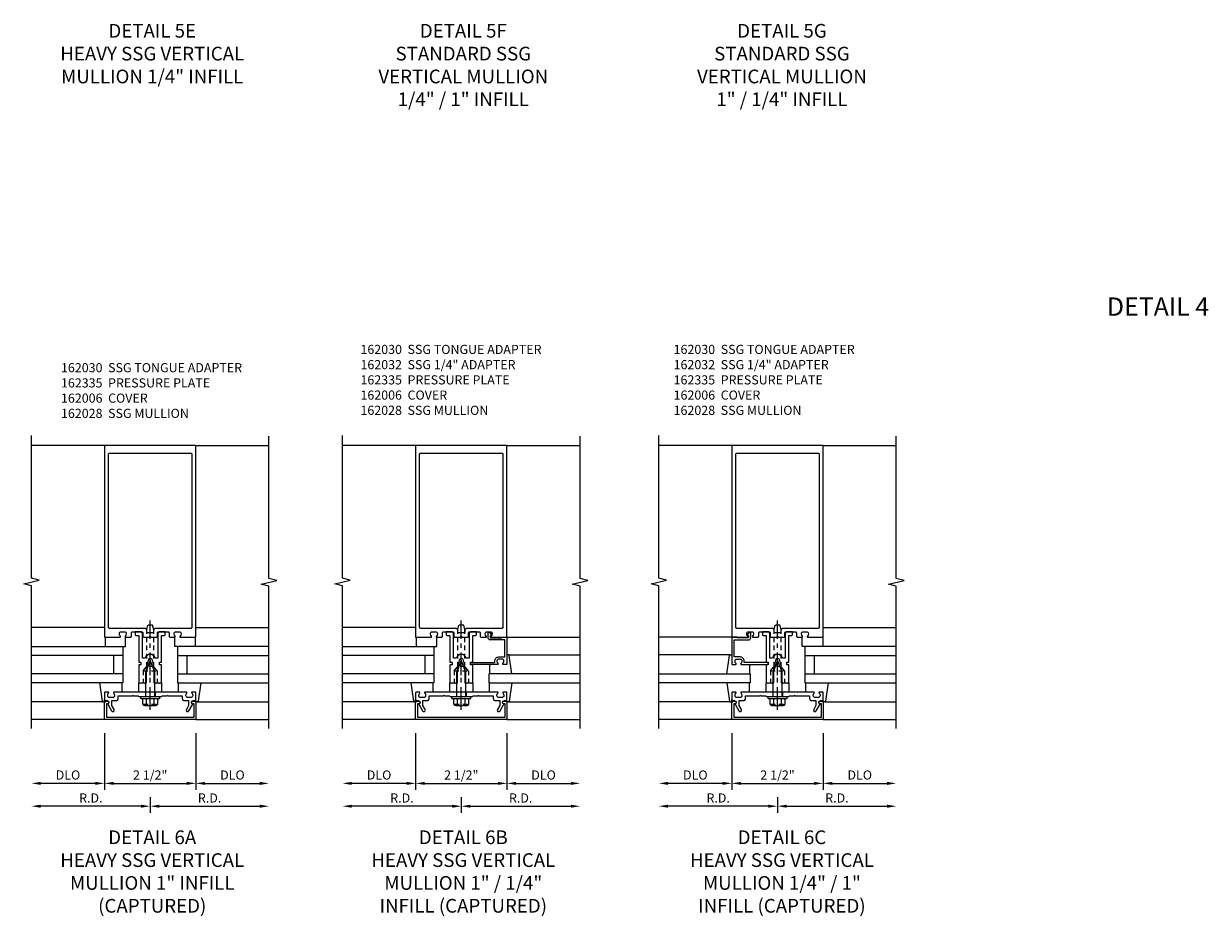
# Model space of a CAD drawing. Extents: x 0 to 136, y 0 to 88.
# Drawn here: x 72 to 105, y 25 to 50 of the extents above; entities that cross this region are included whole.
import ezdxf
from ezdxf.enums import TextEntityAlignment as Align

# ---------------------------------------------------------------- set-up
doc = ezdxf.new("R2010")
doc.units = 0
doc.header["$LTSCALE"] = 0.5
doc.header["$MEASUREMENT"] = 0
doc.linetypes.add('CENTER', pattern=[2, 1.25, -0.25, 0.25, -0.25])
doc.linetypes.add('HIDDEN', pattern=[0.375, 0.25, -0.125])
doc.layers.get('0').update_dxf_attribs({"color": 4, "linetype": 'CONTINUOUS'})
for name, color, linetype in [('CENTER', 1, 'CENTER'), ('DIME', 2, 'CONTINUOUS'), ('HIDDEN', 3, 'HIDDEN'), ('TEXT', 3, 'CONTINUOUS')]:
    doc.layers.add(name, color=color, linetype=linetype)
doc.styles.get("Standard").update_dxf_attribs({"font": 'arial.ttf'})
doc.dimstyles.new('EXT_ON-OFF', dxfattribs={"dimscale": 2, "dimtxt": 0.125, "dimasz": 0.125, "dimexe": 0.09, "dimexo": 0.1875, "dimgap": 0.05, "dimtad": 3, "dimdec": 5, "dimzin": 3, "dimdsep": 46, "dimlunit": 5, "dimtxsty": 'STANDARD', "dimcen": 0, "dimse2": 1, "dimadec": 0, "dimazin": 0, "dimtfac": 1, "dimtdec": 4, "dimtofl": 0, "dimtmove": 0, "dimatfit": 0, "dimfxl": 1, "dimfrac": 2, "dimtolj": 1, "dimtzin": 3, "dimarcsym": 0})

# ---------------------------------------------------------------- blocks, each defined once
blk = doc.blocks.new('B162005')
blk.add_lwpolyline([(-0.469, -0.335), (-0.454, -0.35), (-0.325, -0.35), (-0.3, -0.375), (-0.015, -0.375), (0, -0.36), (0.015, -0.375), (0.3, -0.375), (0.325, -0.35), (0.454, -0.35), (0.469, -0.335), (0.484, -0.35), (0.876, -0.35), (0.876, -0.426, 0.414214), (0.936, -0.486), (1.05, -0.486), (1.05, -0.621), (0.989, -0.726, 1), (1.059, -0.766), (1.164, -0.583, -0.84909), (1.18, -0.486), (1.22, -0.486, 0.414214), (1.25, -0.456), (1.25, -0.27, 0.414214), (1.23, -0.25), (1.148, -0.25, 0.669376), (1.137, -0.276, -0.199773), (1.164, -0.339), (1.164, -0.35, -0.414214), (1.114, -0.4), (1.026, -0.4, -0.414214), (0.976, -0.35), (0.976, -0.339, -0.199773), (1.003, -0.276, 0.669376), (0.992, -0.25), (0.225, -0.25), (0.21, -0.235), (0.195, -0.25), (-0.195, -0.25), (-0.21, -0.235), (-0.225, -0.25), (-0.992, -0.25, 0.669376), (-1.003, -0.276, -0.199773), (-0.976, -0.339), (-0.976, -0.35, -0.414214), (-1.026, -0.4), (-1.114, -0.4, -0.414214), (-1.164, -0.35), (-1.164, -0.339, -0.199773), (-1.137, -0.276, 0.669376), (-1.148, -0.25), (-1.23, -0.25, 0.414214), (-1.25, -0.27), (-1.25, -0.456, 0.414214), (-1.22, -0.486), (-1.18, -0.486, -0.84909), (-1.164, -0.583), (-1.059, -0.766, 1), (-0.989, -0.726), (-1.05, -0.621), (-1.05, -0.486), (-0.936, -0.486, 0.414214), (-0.876, -0.426), (-0.876, -0.35), (-0.484, -0.35)], format="xyb", close=True)
blk = doc.blocks.new('B162335')
at = {"layer": 'HIDDEN'}
for p, q in [((-0.133, -0.25), (-0.133, -0.375)), ((0.133, -0.25), (0.133, -0.375))]:
    blk.add_line(p, q, dxfattribs=at)
blk.add_blockref('B162005', (0, 0))
blk = doc.blocks.new('*D166')
at = {"layer": 'DIME', "color": 0, "lineweight": -2, "transparency": 16777216}
for p, q in [((75.72, 28.575), (75.72, 28.145)), ((75.47, 28.325), (72.72, 28.325))]:
    blk.add_line(p, q, dxfattribs=at)
at = {"layer": 'DIME', "color": 0, "transparency": 16777216}
for points in [[(72.72, 28.366), (72.72, 28.283), (72.47, 28.325)], [(75.47, 28.366), (75.47, 28.283), (75.72, 28.325)]]:
    blk.add_solid(points, dxfattribs=at)
at = {"layer": 'DIME', "color": 0, "transparency": 16777216, "insert": (74.095, 28.55), "char_height": 0.25, "attachment_point": 5}
blk.add_mtext('\\A1;R.D.', dxfattribs=at)
blk = doc.blocks.new('*D167')
at = {"layer": 'DIME', "color": 0, "lineweight": -2, "transparency": 16777216}
for p, q in [((75.72, 28.575), (75.72, 28.145)), ((75.97, 28.325), (78.72, 28.325))]:
    blk.add_line(p, q, dxfattribs=at)
at = {"layer": 'DIME', "color": 0, "transparency": 16777216}
for points in [[(75.97, 28.366), (75.97, 28.283), (75.72, 28.325)], [(78.72, 28.366), (78.72, 28.283), (78.97, 28.325)]]:
    blk.add_solid(points, dxfattribs=at)
at = {"layer": 'DIME', "color": 0, "transparency": 16777216, "insert": (77.345, 28.55), "char_height": 0.25, "attachment_point": 5}
blk.add_mtext('\\A1;R.D.', dxfattribs=at)
blk = doc.blocks.new('*D168')
at = {"layer": 'DIME', "color": 0, "lineweight": -2, "transparency": 16777216}
for p, q in [((75.72, 28.575), (75.72, 28.145)), ((75.47, 28.325), (72.72, 28.325))]:
    blk.add_line(p, q, dxfattribs=at)
at = {"layer": 'DIME', "color": 0, "transparency": 16777216}
for points in [[(72.72, 28.366), (72.72, 28.283), (72.47, 28.325)], [(75.47, 28.366), (75.47, 28.283), (75.72, 28.325)]]:
    blk.add_solid(points, dxfattribs=at)
at = {"layer": 'DIME', "color": 0, "transparency": 16777216, "insert": (74.095, 28.55), "char_height": 0.25, "attachment_point": 5}
blk.add_mtext('\\A1;R.D.', dxfattribs=at)
blk = doc.blocks.new('*D169')
at = {"layer": 'DIME', "color": 0, "lineweight": -2, "transparency": 16777216}
for p, q in [((75.72, 28.575), (75.72, 28.145)), ((75.97, 28.325), (78.72, 28.325))]:
    blk.add_line(p, q, dxfattribs=at)
at = {"layer": 'DIME', "color": 0, "transparency": 16777216}
for points in [[(75.97, 28.366), (75.97, 28.283), (75.72, 28.325)], [(78.72, 28.366), (78.72, 28.283), (78.97, 28.325)]]:
    blk.add_solid(points, dxfattribs=at)
at = {"layer": 'DIME', "color": 0, "transparency": 16777216, "insert": (77.345, 28.55), "char_height": 0.25, "attachment_point": 5}
blk.add_mtext('\\A1;R.D.', dxfattribs=at)
blk = doc.blocks.new('*D170')
at = {"layer": 'DIME', "color": 0, "lineweight": -2, "transparency": 16777216}
for p, q in [((74.47, 30.325), (74.47, 28.77)), ((74.22, 28.95), (72.72, 28.95))]:
    blk.add_line(p, q, dxfattribs=at)
at = {"layer": 'DIME', "color": 0, "transparency": 16777216}
for points in [[(72.72, 28.991), (72.72, 28.908), (72.47, 28.95)], [(74.22, 28.991), (74.22, 28.908), (74.47, 28.95)]]:
    blk.add_solid(points, dxfattribs=at)
at = {"layer": 'DIME', "color": 0, "transparency": 16777216, "insert": (73.47, 29.179), "char_height": 0.25, "attachment_point": 5}
blk.add_mtext('\\A1;DLO', dxfattribs=at)
blk = doc.blocks.new('*D171')
at = {"layer": 'DIME', "color": 0, "lineweight": -2, "transparency": 16777216}
for p, q in [((76.97, 30.325), (76.97, 28.77)), ((77.22, 28.95), (78.72, 28.95))]:
    blk.add_line(p, q, dxfattribs=at)
at = {"layer": 'DIME', "color": 0, "transparency": 16777216}
for points in [[(77.22, 28.991), (77.22, 28.908), (76.97, 28.95)], [(78.72, 28.991), (78.72, 28.908), (78.97, 28.95)]]:
    blk.add_solid(points, dxfattribs=at)
at = {"layer": 'DIME', "color": 0, "transparency": 16777216, "insert": (77.97, 29.179), "char_height": 0.25, "attachment_point": 5}
blk.add_mtext('\\A1;DLO', dxfattribs=at)
blk = doc.blocks.new('*D172')
at = {"layer": 'DIME', "color": 0, "lineweight": -2, "transparency": 16777216}
for p, q in [((74.47, 30.325), (74.47, 28.77)), ((74.72, 28.95), (76.72, 28.95))]:
    blk.add_line(p, q, dxfattribs=at)
at = {"layer": 'DIME', "color": 0, "transparency": 16777216}
for points in [[(74.72, 28.991), (74.72, 28.908), (74.47, 28.95)], [(76.72, 28.991), (76.72, 28.908), (76.97, 28.95)]]:
    blk.add_solid(points, dxfattribs=at)
at = {"layer": 'DIME', "color": 0, "transparency": 16777216, "insert": (75.72, 29.179), "char_height": 0.25, "attachment_point": 5}
blk.add_mtext('\\A1;2 1/2"', dxfattribs=at)
blk = doc.blocks.new('B162006')
blk.add_lwpolyline([(-1.2, -0.94), (1.2, -0.94), (1.2, -0.576), (1.17, -0.576, -1), (1.17, -0.496), (1.19, -0.496, -0.414214), (1.25, -0.556), (1.25, -1), (-1.25, -1), (-1.25, -0.556, -0.414214), (-1.19, -0.496), (-1.17, -0.496, -1), (-1.17, -0.576), (-1.2, -0.576)], format="xyb", close=True)
blk = doc.blocks.new('B027850-M')
blk.add_line((-0.3, 0.15), (-0.3, 0.4))
blk.add_lwpolyline([(0.314, 0.4), (0.242, -0.103, -0.373552), (0.223, -0.12), (0.2, -0.12, -0.414214), (0.18, -0.1), (0.18, -0.056)], format="xyb")
blk = doc.blocks.new('B162310-M')
for p, q in [((-0.313, -0.25), (-0.313, 0)), ((0.313, 0), (0.313, -0.25))]:
    blk.add_line(p, q)
blk = doc.blocks.new('B162030')
blk.add_lwpolyline([(-0.17, 0), (-0.155, -0.015), (-0.14, 0), (-0.1, 0), (-0.1, 0.43), (-0.042, 0.648, -0.767327), (0.042, 0.648), (0.1, 0.43), (0.1, 0), (0.14, 0), (0.155, -0.015), (0.17, 0), (0.243, 0), (0.258, -0.015), (0.273, 0), (0.313, 0), (0.313, 0.482, 0.414214), (0.303, 0.492), (0.263, 0.492, -0.414214), (0.253, 0.502), (0.253, 0.558, -0.414214), (0.263, 0.568), (0.303, 0.568, 0.414214), (0.313, 0.578), (0.313, 1.296), (0.383, 1.296, 0.414214), (0.413, 1.326), (0.413, 1.4), (0.273, 1.4, 0.414214), (0.213, 1.34), (0.213, 0.68), (0.136, 0.68, 0.733145), (-0.136, 0.68), (-0.213, 0.68), (-0.213, 1.34, 0.414214), (-0.273, 1.4), (-0.413, 1.4), (-0.413, 1.326, 0.414214), (-0.383, 1.296), (-0.313, 1.296), (-0.313, 0.578, 0.414214), (-0.303, 0.568), (-0.263, 0.568, -0.414214), (-0.253, 0.558), (-0.253, 0.502, -0.414214), (-0.263, 0.492), (-0.303, 0.492, 0.414214), (-0.313, 0.482), (-0.313, 0), (-0.273, 0), (-0.258, -0.015), (-0.243, 0)], format="xyb", close=True)
blk = doc.blocks.new('B028761')
for p, q in [((0, 0.192), (0.112, 0.095)), ((0, 0.192), (0, -0.192)), ((0.112, 0.095), (1.125, 0.095)), ((0.112, -0.095), (0.112, 0.095)), ((1.125, 0.095), (1.25, 0.065)), ((1.25, -0.065), (1.25, 0.065)), ((0, -0.192), (0.112, -0.095)), ((0.112, -0.095), (1.125, -0.095)), ((1.125, -0.095), (1.25, -0.065))]:
    blk.add_line(p, q)
at = {"layer": 'CENTER'}
blk.add_line((-0.125, 0), (1.375, 0), dxfattribs=at)
blk = doc.blocks.new('B128406')
for p, q in [((-0.24, 0.153), (-0.24, -0.156)), ((-0.205, 0.203), (-0.05, 0.203)), ((-0.205, 0.101), (-0.05, 0.101)), ((-0.05, 0.26), (-0.05, -0.26)), ((-0.05, 0.26), (0, 0.26)), ((0, 0.26), (0, -0.26)), ((0, 0.124), (0.669, 0.124)), ((1, 0), (0.669, 0.124)), ((0.669, -0.124), (1, 0)), ((-0.205, -0.105), (-0.05, -0.105)), ((-0.205, -0.206), (-0.05, -0.206)), ((-0.05, -0.26), (0, -0.26)), ((0, -0.124), (0.669, -0.124))]:
    blk.add_line(p, q)
for centre, radius, start, end in [((-0.186, 0.152), 0.0543, 110.9107, 249.0893), ((-0.071, -0.002), 0.169, 142.5556, 217.4444), ((-0.186, -0.155), 0.0543, 110.9107, 249.0893)]:
    blk.add_arc(centre, radius, start, end)
at = {"layer": 'CENTER'}
blk.add_line((-0.365, 0), (1.125, 0), dxfattribs=at)
at = {"layer": 'HIDDEN'}
for p, q in [((-0.228, 0.187), (-0.209, 0.187)), ((-0.209, 0.187), (-0.209, -0.19)), ((-0.228, -0.19), (-0.209, -0.19))]:
    blk.add_line(p, q, dxfattribs=at)
blk = doc.blocks.new('B027648-M')
blk.add_line((-0.485, 0.15), (-0.485, 0.4))
blk.add_lwpolyline([(0, 0.4), (0.077, 0.4), (0.077, 0.15)])
blk = doc.blocks.new('B162028')
for points in [[(0.817, 1.276, 0.669376), (0.828, 1.25), (1.25, 1.25), (1.25, 6.5), (-1.25, 6.5), (-1.25, 1.25), (-0.828, 1.25, 0.669376), (-0.817, 1.276, -0.199773), (-0.844, 1.339), (-0.844, 1.35, -0.414214), (-0.794, 1.4), (-0.706, 1.4, -0.414214), (-0.656, 1.35), (-0.656, 1.339, -0.199773), (-0.683, 1.276, 0.669376), (-0.672, 1.25), (-0.545, 1.25, 0.414214), (-0.515, 1.28), (-0.515, 1.37, -0.414214), (-0.485, 1.4), (-0.231, 1.4, -0.414214), (-0.201, 1.37), (-0.201, 1.28, 0.414214), (-0.171, 1.25), (-0.03, 1.25), (0, 1.28), (0.03, 1.25), (0.171, 1.25, 0.414214), (0.201, 1.28), (0.201, 1.37, -0.414214), (0.231, 1.4), (0.485, 1.4, -0.414214), (0.515, 1.37), (0.515, 1.28, 0.414214), (0.545, 1.25), (0.672, 1.25, 0.669376), (0.683, 1.276, -0.199773), (0.656, 1.339), (0.656, 1.35, -0.414214), (0.706, 1.4), (0.794, 1.4, -0.414214), (0.844, 1.35), (0.844, 1.339, -0.199773)], [(0.101, 1.38), (0.101, 1.44, -0.414214), (0.161, 1.5), (1.12, 1.5, 0.414214), (1.15, 1.53), (1.15, 6.25, 0.414214), (1.12, 6.28), (-1.12, 6.28, 0.414214), (-1.15, 6.25), (-1.15, 1.53, 0.414214), (-1.12, 1.5), (-0.161, 1.5, -0.414214), (-0.101, 1.44), (-0.101, 1.38)]]:
    blk.add_lwpolyline(points, format="xyb", close=True)
blk = doc.blocks.new('*D173')
at = {"layer": 'DIME', "color": 0, "lineweight": -2, "transparency": 16777216}
for p, q in [((84.234, 28.575), (84.234, 28.145)), ((83.984, 28.325), (81.234, 28.325))]:
    blk.add_line(p, q, dxfattribs=at)
at = {"layer": 'DIME', "color": 0, "transparency": 16777216}
for points in [[(81.234, 28.366), (81.234, 28.283), (80.984, 28.325)], [(83.984, 28.366), (83.984, 28.283), (84.234, 28.325)]]:
    blk.add_solid(points, dxfattribs=at)
at = {"layer": 'DIME', "color": 0, "transparency": 16777216, "insert": (82.609, 28.55), "char_height": 0.25, "attachment_point": 5}
blk.add_mtext('\\A1;R.D.', dxfattribs=at)
blk = doc.blocks.new('*D174')
at = {"layer": 'DIME', "color": 0, "lineweight": -2, "transparency": 16777216}
for p, q in [((84.234, 28.575), (84.234, 28.145)), ((84.484, 28.325), (87.234, 28.325))]:
    blk.add_line(p, q, dxfattribs=at)
at = {"layer": 'DIME', "color": 0, "transparency": 16777216}
for points in [[(84.484, 28.366), (84.484, 28.283), (84.234, 28.325)], [(87.234, 28.366), (87.234, 28.283), (87.484, 28.325)]]:
    blk.add_solid(points, dxfattribs=at)
at = {"layer": 'DIME', "color": 0, "transparency": 16777216, "insert": (85.859, 28.55), "char_height": 0.25, "attachment_point": 5}
blk.add_mtext('\\A1;R.D.', dxfattribs=at)
blk = doc.blocks.new('*D175')
at = {"layer": 'DIME', "color": 0, "lineweight": -2, "transparency": 16777216}
for p, q in [((84.234, 28.575), (84.234, 28.145)), ((83.984, 28.325), (81.234, 28.325))]:
    blk.add_line(p, q, dxfattribs=at)
at = {"layer": 'DIME', "color": 0, "transparency": 16777216}
for points in [[(81.234, 28.366), (81.234, 28.283), (80.984, 28.325)], [(83.984, 28.366), (83.984, 28.283), (84.234, 28.325)]]:
    blk.add_solid(points, dxfattribs=at)
at = {"layer": 'DIME', "color": 0, "transparency": 16777216, "insert": (82.609, 28.55), "char_height": 0.25, "attachment_point": 5}
blk.add_mtext('\\A1;R.D.', dxfattribs=at)
blk = doc.blocks.new('*D176')
at = {"layer": 'DIME', "color": 0, "lineweight": -2, "transparency": 16777216}
for p, q in [((84.234, 28.575), (84.234, 28.145)), ((84.484, 28.325), (87.234, 28.325))]:
    blk.add_line(p, q, dxfattribs=at)
at = {"layer": 'DIME', "color": 0, "transparency": 16777216}
for points in [[(84.484, 28.366), (84.484, 28.283), (84.234, 28.325)], [(87.234, 28.366), (87.234, 28.283), (87.484, 28.325)]]:
    blk.add_solid(points, dxfattribs=at)
at = {"layer": 'DIME', "color": 0, "transparency": 16777216, "insert": (85.859, 28.55), "char_height": 0.25, "attachment_point": 5}
blk.add_mtext('\\A1;R.D.', dxfattribs=at)
blk = doc.blocks.new('*D177')
at = {"layer": 'DIME', "color": 0, "lineweight": -2, "transparency": 16777216}
for p, q in [((82.984, 30.325), (82.984, 28.77)), ((82.734, 28.95), (81.234, 28.95))]:
    blk.add_line(p, q, dxfattribs=at)
at = {"layer": 'DIME', "color": 0, "transparency": 16777216}
for points in [[(81.234, 28.991), (81.234, 28.908), (80.984, 28.95)], [(82.734, 28.991), (82.734, 28.908), (82.984, 28.95)]]:
    blk.add_solid(points, dxfattribs=at)
at = {"layer": 'DIME', "color": 0, "transparency": 16777216, "insert": (81.984, 29.179), "char_height": 0.25, "attachment_point": 5}
blk.add_mtext('\\A1;DLO', dxfattribs=at)
blk = doc.blocks.new('*D178')
at = {"layer": 'DIME', "color": 0, "lineweight": -2, "transparency": 16777216}
for p, q in [((85.484, 30.325), (85.484, 28.77)), ((85.734, 28.95), (87.234, 28.95))]:
    blk.add_line(p, q, dxfattribs=at)
at = {"layer": 'DIME', "color": 0, "transparency": 16777216}
for points in [[(85.734, 28.991), (85.734, 28.908), (85.484, 28.95)], [(87.234, 28.991), (87.234, 28.908), (87.484, 28.95)]]:
    blk.add_solid(points, dxfattribs=at)
at = {"layer": 'DIME', "color": 0, "transparency": 16777216, "insert": (86.484, 29.179), "char_height": 0.25, "attachment_point": 5}
blk.add_mtext('\\A1;DLO', dxfattribs=at)
blk = doc.blocks.new('*D179')
at = {"layer": 'DIME', "color": 0, "lineweight": -2, "transparency": 16777216}
for p, q in [((82.984, 30.325), (82.984, 28.77)), ((83.234, 28.95), (85.234, 28.95))]:
    blk.add_line(p, q, dxfattribs=at)
at = {"layer": 'DIME', "color": 0, "transparency": 16777216}
for points in [[(83.234, 28.991), (83.234, 28.908), (82.984, 28.95)], [(85.234, 28.991), (85.234, 28.908), (85.484, 28.95)]]:
    blk.add_solid(points, dxfattribs=at)
at = {"layer": 'DIME', "color": 0, "transparency": 16777216, "insert": (84.234, 29.179), "char_height": 0.25, "attachment_point": 5}
blk.add_mtext('\\A1;2 1/2"', dxfattribs=at)
blk = doc.blocks.new('B162032')
blk.add_lwpolyline([(1.23, 0.5), (1.148, 0.5, -0.669376), (1.137, 0.526, 0.199773), (1.164, 0.589), (1.164, 0.6, 0.414214), (1.114, 0.65), (1.026, 0.65, 0.414214), (0.976, 0.6), (0.976, 0.589, 0.199773), (1.003, 0.526, -0.669376), (0.992, 0.5), (0.273, 0.5, -0.414214), (0.253, 0.52), (0.253, 0.54, -0.414214), (0.273, 0.56), (0.916, 0.56), (0.916, 0.6, -0.414214), (1.026, 0.71), (1.19, 0.71), (1.19, 1.175), (0.793, 1.175, -0.414214), (0.733, 1.235), (0.733, 1.35, -0.695143), (0.786, 1.37), (0.824, 1.325, -0.641869), (0.813, 1.3), (0.793, 1.3), (0.793, 1.235), (1.107, 1.235), (1.107, 1.25), (1.23, 1.25, -0.414214), (1.25, 1.23), (1.25, 0.52, -0.414214)], format="xyb", close=True)
blk = doc.blocks.new('*D180')
at = {"layer": 'DIME', "color": 0, "lineweight": -2, "transparency": 16777216}
for p, q in [((92.888, 28.575), (92.888, 28.145)), ((92.638, 28.325), (89.888, 28.325))]:
    blk.add_line(p, q, dxfattribs=at)
at = {"layer": 'DIME', "color": 0, "transparency": 16777216}
for points in [[(89.888, 28.366), (89.888, 28.283), (89.638, 28.325)], [(92.638, 28.366), (92.638, 28.283), (92.888, 28.325)]]:
    blk.add_solid(points, dxfattribs=at)
at = {"layer": 'DIME', "color": 0, "transparency": 16777216, "insert": (91.263, 28.55), "char_height": 0.25, "attachment_point": 5}
blk.add_mtext('\\A1;R.D.', dxfattribs=at)
blk = doc.blocks.new('*D181')
at = {"layer": 'DIME', "color": 0, "lineweight": -2, "transparency": 16777216}
for p, q in [((92.888, 28.575), (92.888, 28.145)), ((93.138, 28.325), (95.888, 28.325))]:
    blk.add_line(p, q, dxfattribs=at)
at = {"layer": 'DIME', "color": 0, "transparency": 16777216}
for points in [[(93.138, 28.366), (93.138, 28.283), (92.888, 28.325)], [(95.888, 28.366), (95.888, 28.283), (96.138, 28.325)]]:
    blk.add_solid(points, dxfattribs=at)
at = {"layer": 'DIME', "color": 0, "transparency": 16777216, "insert": (94.513, 28.55), "char_height": 0.25, "attachment_point": 5}
blk.add_mtext('\\A1;R.D.', dxfattribs=at)
blk = doc.blocks.new('*D182')
at = {"layer": 'DIME', "color": 0, "lineweight": -2, "transparency": 16777216}
for p, q in [((92.888, 28.575), (92.888, 28.145)), ((92.638, 28.325), (89.888, 28.325))]:
    blk.add_line(p, q, dxfattribs=at)
at = {"layer": 'DIME', "color": 0, "transparency": 16777216}
for points in [[(89.888, 28.366), (89.888, 28.283), (89.638, 28.325)], [(92.638, 28.366), (92.638, 28.283), (92.888, 28.325)]]:
    blk.add_solid(points, dxfattribs=at)
at = {"layer": 'DIME', "color": 0, "transparency": 16777216, "insert": (91.263, 28.55), "char_height": 0.25, "attachment_point": 5}
blk.add_mtext('\\A1;R.D.', dxfattribs=at)
blk = doc.blocks.new('*D183')
at = {"layer": 'DIME', "color": 0, "lineweight": -2, "transparency": 16777216}
for p, q in [((92.888, 28.575), (92.888, 28.145)), ((93.138, 28.325), (95.888, 28.325))]:
    blk.add_line(p, q, dxfattribs=at)
at = {"layer": 'DIME', "color": 0, "transparency": 16777216}
for points in [[(93.138, 28.366), (93.138, 28.283), (92.888, 28.325)], [(95.888, 28.366), (95.888, 28.283), (96.138, 28.325)]]:
    blk.add_solid(points, dxfattribs=at)
at = {"layer": 'DIME', "color": 0, "transparency": 16777216, "insert": (94.513, 28.55), "char_height": 0.25, "attachment_point": 5}
blk.add_mtext('\\A1;R.D.', dxfattribs=at)
blk = doc.blocks.new('*D184')
at = {"layer": 'DIME', "color": 0, "lineweight": -2, "transparency": 16777216}
for p, q in [((91.638, 30.325), (91.638, 28.77)), ((91.388, 28.95), (89.888, 28.95))]:
    blk.add_line(p, q, dxfattribs=at)
at = {"layer": 'DIME', "color": 0, "transparency": 16777216}
for points in [[(89.888, 28.991), (89.888, 28.908), (89.638, 28.95)], [(91.388, 28.991), (91.388, 28.908), (91.638, 28.95)]]:
    blk.add_solid(points, dxfattribs=at)
at = {"layer": 'DIME', "color": 0, "transparency": 16777216, "insert": (90.638, 29.179), "char_height": 0.25, "attachment_point": 5}
blk.add_mtext('\\A1;DLO', dxfattribs=at)
blk = doc.blocks.new('*D185')
at = {"layer": 'DIME', "color": 0, "lineweight": -2, "transparency": 16777216}
for p, q in [((94.138, 30.325), (94.138, 28.77)), ((94.388, 28.95), (95.888, 28.95))]:
    blk.add_line(p, q, dxfattribs=at)
at = {"layer": 'DIME', "color": 0, "transparency": 16777216}
for points in [[(94.388, 28.991), (94.388, 28.908), (94.138, 28.95)], [(95.888, 28.991), (95.888, 28.908), (96.138, 28.95)]]:
    blk.add_solid(points, dxfattribs=at)
at = {"layer": 'DIME', "color": 0, "transparency": 16777216, "insert": (95.138, 29.179), "char_height": 0.25, "attachment_point": 5}
blk.add_mtext('\\A1;DLO', dxfattribs=at)
blk = doc.blocks.new('*D186')
at = {"layer": 'DIME', "color": 0, "lineweight": -2, "transparency": 16777216}
for p, q in [((91.638, 30.325), (91.638, 28.77)), ((91.888, 28.95), (93.888, 28.95))]:
    blk.add_line(p, q, dxfattribs=at)
at = {"layer": 'DIME', "color": 0, "transparency": 16777216}
for points in [[(91.888, 28.991), (91.888, 28.908), (91.638, 28.95)], [(93.888, 28.991), (93.888, 28.908), (94.138, 28.95)]]:
    blk.add_solid(points, dxfattribs=at)
at = {"layer": 'DIME', "color": 0, "transparency": 16777216, "insert": (92.888, 29.179), "char_height": 0.25, "attachment_point": 5}
blk.add_mtext('\\A1;2 1/2"', dxfattribs=at)

msp = doc.modelspace()

# ---------------------------------------------------------------- linework, layer by layer
for p, q in [((74.469909, 38.199716), (72.469909, 38.199716)), ((76.969909, 38.199716), (78.969909, 38.199716)), ((82.983838, 38.199716), (80.983838, 38.199716)), ((85.483838, 38.199716), (87.483838, 38.199716)), ((91.638274, 38.199716), (89.638274, 38.199716)), ((94.138274, 38.199716), (96.138274, 38.199716)), ((74.469909, 33.219716), (72.469909, 33.219716)), ((76.969909, 33.219716), (78.969909, 33.219716)), ((82.983838, 33.219716), (80.983838, 33.219716)), ((94.138274, 33.219716), (96.138274, 33.219716)), ((85.483838, 32.949716), (87.483838, 32.949716)), ((91.638274, 32.949716), (89.638274, 32.949716)), ((72.469909, 32.699716), (74.969909, 32.699716)), ((74.969909, 32.449716), (72.469909, 32.449716)), ((74.719909, 32.449716), (74.719909, 31.949716)), ((74.969909, 32.699716), (74.969909, 31.699716)), ((78.969909, 32.699716), (76.469909, 32.699716)), ((76.469909, 32.699716), (76.469909, 31.699716)), ((76.469909, 32.449716), (78.969909, 32.449716)), ((76.719909, 32.449716), (76.719909, 31.949716)), ((80.983838, 32.699716), (83.483838, 32.699716)), ((83.483838, 32.449716), (80.983838, 32.449716)), ((83.233838, 32.449716), (83.233838, 31.949716)), ((83.483838, 32.699716), (83.483838, 31.699716)), ((85.526858, 32.469716), (87.483838, 32.469716)), ((91.595254, 32.469716), (89.638274, 32.469716)), ((96.138274, 32.699716), (93.638274, 32.699716)), ((93.638274, 32.699716), (93.638274, 31.699716)), ((93.638274, 32.449716), (96.138274, 32.449716)), ((93.888274, 32.449716), (93.888274, 31.949716)), ((74.969909, 31.949716), (72.469909, 31.949716)), ((76.469909, 31.949716), (78.969909, 31.949716)), ((83.483838, 31.949716), (80.983838, 31.949716)), ((87.483838, 31.949716), (84.983838, 31.949716)), ((84.983838, 31.949716), (84.983838, 31.699716)), ((87.483838, 31.949716), (84.983838, 31.949716)), ((84.983838, 31.949716), (84.983838, 31.699716)), ((89.638274, 31.949716), (92.138274, 31.949716)), ((89.638274, 31.949716), (92.138274, 31.949716)), ((92.138274, 31.949716), (92.138274, 31.699716)), ((92.138274, 31.949716), (92.138274, 31.699716)), ((93.638274, 31.949716), (96.138274, 31.949716)), ((74.969909, 31.699716), (72.469909, 31.699716)), ((76.469909, 31.699716), (78.969909, 31.699716)), ((83.483838, 31.699716), (80.983838, 31.699716)), ((84.983838, 31.699716), (87.483838, 31.699716)), ((84.983838, 31.699716), (87.483838, 31.699716)), ((92.138274, 31.699716), (89.638274, 31.699716)), ((92.138274, 31.699716), (89.638274, 31.699716)), ((93.638274, 31.699716), (96.138274, 31.699716)), ((74.426888, 31.179716), (72.469909, 31.179716)), ((77.012929, 31.179716), (78.969909, 31.179716)), ((82.940818, 31.179716), (80.983838, 31.179716)), ((85.526858, 31.179716), (87.483838, 31.179716)), ((91.595254, 31.179716), (89.638274, 31.179716)), ((94.181294, 31.179716), (96.138274, 31.179716)), ((74.469909, 30.699716), (72.469909, 30.699716)), ((76.969909, 30.699716), (78.969909, 30.699716)), ((82.983838, 30.699716), (80.983838, 30.699716)), ((85.483838, 30.699716), (87.483838, 30.699716)), ((91.638274, 30.699716), (89.638274, 30.699716)), ((94.138274, 30.699716), (96.138274, 30.699716))]:
    msp.add_line(p, q)
for points in [[(72.469909, 30.449716), (72.469909, 34.355966), (72.257656, 34.408886), (72.682481, 34.514807), (72.470229, 34.567727), (72.470229, 38.473977)], [(78.969909, 30.449716), (78.969909, 34.343835), (78.757656, 34.396756), (79.182481, 34.502676), (78.970229, 34.555597), (78.969909, 38.449716)], [(80.983838, 30.449716), (80.983838, 34.355966), (80.771586, 34.408886), (81.19641, 34.514807), (80.984158, 34.567727), (80.984158, 38.473977)], [(87.483838, 30.449716), (87.483838, 34.343835), (87.271586, 34.396756), (87.69641, 34.502676), (87.484158, 34.555597), (87.483838, 38.449716)], [(89.637954, 30.449716), (89.637954, 34.355966), (89.425702, 34.408886), (89.850526, 34.514807), (89.638274, 34.567727), (89.638274, 38.473977)], [(96.138274, 30.449716), (96.138274, 34.343835), (95.926022, 34.396756), (96.350846, 34.502676), (96.138594, 34.555597), (96.138274, 38.449716)]]:
    msp.add_lwpolyline(points)
at = {"layer": 'HIDDEN'}
for p, q in [((75.527409, 32.031517), (75.527409, 31.699716)), ((75.912408, 32.031517), (75.912408, 31.699716)), ((84.041338, 32.031517), (84.041338, 31.699716)), ((84.426338, 32.031517), (84.426338, 31.699716)), ((92.695774, 32.031517), (92.695774, 31.699716)), ((93.080774, 32.031517), (93.080774, 31.699716))]:
    msp.add_line(p, q, dxfattribs=at)

# ---------------------------------------------------------------- block references
for name, p in [('B162028', (75.719909, 31.699716)), ('B162028', (84.233838, 31.699716)), ('B162028', (92.888274, 31.699716)), ('B162030', (75.719909, 31.699716)), ('B162030', (84.233838, 31.699716)), ('B162032', (84.233838, 31.699716)), ('B162030', (92.888274, 31.699716)), ('B162335', (75.719909, 31.699716)), ('B162310-M', (75.719909, 31.699716)), ('B162310-M', (75.719909, 31.699716)), ('B027850-M', (76.789909, 31.299716)), ('B162335', (84.233838, 31.699716)), ('B162310-M', (84.233838, 31.699716)), ('B162310-M', (84.233838, 31.699716)), ('B027850-M', (85.303838, 31.299716)), ('B162335', (92.888274, 31.699716)), ('B162310-M', (92.888274, 31.699716)), ('B162310-M', (92.888274, 31.699716)), ('B027850-M', (93.958274, 31.299716)), ('B162006', (75.719909, 31.699716)), ('B162006', (84.233838, 31.699716)), ('B162006', (92.888274, 31.699716))]:
    msp.add_blockref(name, p)
at = {"xscale": -1}
for name, p in [('B162032', (92.888274, 31.699716)), ('B027850-M', (74.649909, 31.299716)), ('B027850-M', (83.163838, 31.299716)), ('B027850-M', (91.818274, 31.299716))]:
    msp.add_blockref(name, p, dxfattribs=at)
at = {"xscale": -1, "rotation": 180}
for name, p in [('B027648-M', (74.969909, 33.099716)), ('B027648-M', (83.483838, 33.099716)), ('B027850-M', (85.303838, 32.349716)), ('B027850-M', (85.303838, 32.349716))]:
    msp.add_blockref(name, p, dxfattribs=at)
for name, p, rotation in [('B027648-M', (76.469909, 33.099716), 180), ('B027648-M', (93.638274, 33.099716), 180), ('B128406', (75.719909, 31.324716), 90), ('B128406', (84.233838, 31.324716), 90), ('B027850-M', (91.818274, 32.349716), 180), ('B027850-M', (91.818274, 32.349716), 180), ('B128406', (92.888274, 31.324716), 90)]:
    msp.add_blockref(name, p, dxfattribs=dict(rotation=rotation))
at = {"layer": 'HIDDEN', "rotation": 90}
for p in [(75.719909, 32.031517), (84.233838, 32.031517), (92.888274, 32.031517)]:
    msp.add_blockref('B028761', p, dxfattribs=at)

# ---------------------------------------------------------------- texts
at = {"layer": 'TEXT', "linetype": 'Continuous'}
msp.add_text('DETAIL 4', height=0.5, dxfattribs=at).set_placement((103.299834, 41.746738), align=Align.CENTER)
at = {"layer": 'TEXT'}
for s, insert, char_height, width, attachment_point in [('DETAIL 5E \\PHEAVY SSG VERTICAL MULLION 1/4" INFILL', (75.775512, 49.73231), 0.375, 5.0361528, 2), ('DETAIL 5F STANDARD SSG VERTICAL MULLION 1/4" / 1" INFILL', (84.288506, 49.73231), 0.375, 5.0361528, 2), ('DETAIL 5G STANDARD SSG VERTICAL MULLION 1" / 1/4" INFILL', (93.008229, 49.73231), 0.375, 5.0361528, 2), ('162030  SSG TONGUE ADAPTER 162032  SSG 1/4" ADAPTER \\P162335  PRESSURE PLATE \\P162006  COVER \\P162028  SSG MULLION', (81.473963, 40.950504), 0.25, 5.73364069, 1), ('162030  SSG TONGUE ADAPTER 162032  SSG 1/4" ADAPTER \\P162335  PRESSURE PLATE \\P162006  COVER \\P162028  SSG MULLION', (90.044161, 40.950504), 0.25, 5.67598021, 1), ('162030  SSG TONGUE ADAPTER 162335  PRESSURE PLATE \\P162006  COVER \\P162028  SSG MULLION', (73.278591, 40.450504), 0.25, 5.78742433, 1), ('DETAIL 6A\\P HEAVY SSG VERTICAL MULLION 1" INFILL (CAPTURED)', (75.775512, 27.662176), 0.375, 5.0361528, 2), ('DETAIL 6B\\P HEAVY SSG VERTICAL MULLION 1" / 1/4" INFILL (CAPTURED)', (84.288506, 27.662176), 0.375, 5.0361528, 2), ('DETAIL 6C \\PHEAVY SSG VERTICAL MULLION 1/4" / 1" INFILL (CAPTURED)', (93.008229, 27.662176), 0.375, 5.0361528, 2)]:
    msp.add_mtext(s, dxfattribs=dict(at, insert=insert, char_height=char_height, width=width, attachment_point=attachment_point))

# ---------------------------------------------------------------- dimensions: what is measured, and where the dimension line sits
at = {"layer": 'DIME'}
for base, p1, p2, picture, middle in [((72.469909, 28.949716), (74.469909, 30.699716), (72.469909, 30.449716), '*D170', (73.469909, 29.179065)), ((78.969909, 28.949716), (76.969909, 30.699716), (78.969909, 30.449716), '*D171', (77.969909, 29.179065)), ((80.983838, 28.949716), (82.983838, 30.699716), (80.983838, 30.449716), '*D177', (81.983838, 29.179065)), ((87.483838, 28.949716), (85.483838, 30.699716), (87.483838, 30.449716), '*D178', (86.483838, 29.179065)), ((89.638274, 28.949716), (91.638274, 30.699716), (89.638274, 30.449716), '*D184', (90.638274, 29.179065)), ((96.138274, 28.949716), (94.138274, 30.699716), (96.138274, 30.449716), '*D185', (95.138274, 29.179065))]:
    dim = msp.add_linear_dim(base=base, p1=p1, p2=p2, angle=180, text='DLO', dimstyle='EXT_ON-OFF', override={"dimpost": '"'}, dxfattribs=at)
    dim.commit()
    dim.dimension.update_dxf_attribs({"geometry": picture, "text_midpoint": middle})
for base, p1, p2, picture, middle in [((76.969909, 28.949716), (74.469909, 30.699716), (76.969909, 30.699716), '*D172', (75.719909, 29.178979)), ((85.483838, 28.949716), (82.983838, 30.699716), (85.483838, 30.699716), '*D179', (84.233838, 29.178979)), ((94.138274, 28.949716), (91.638274, 30.699716), (94.138274, 30.699716), '*D186', (92.888274, 29.178979))]:
    dim = msp.add_linear_dim(base=base, p1=p1, p2=p2, angle=180, dimstyle='EXT_ON-OFF', override={"dimpost": '"'}, dxfattribs=at)
    dim.commit()
    dim.dimension.update_dxf_attribs({"geometry": picture, "text_midpoint": middle})
for base, p1, p2, picture, middle in [((72.469909, 28.324716), (75.719909, 28.949716), (72.469909, 30.449716), '*D166', (74.094909, 28.549716)), ((72.469909, 28.324716), (75.719909, 28.949716), (72.469909, 30.449716), '*D168', (74.094909, 28.549716)), ((78.969909, 28.324716), (75.719909, 28.949716), (78.969909, 30.449716), '*D167', (77.344909, 28.549716)), ((78.969909, 28.324716), (75.719909, 28.949716), (78.969909, 30.449716), '*D169', (77.344909, 28.549716)), ((80.983838, 28.324716), (84.233838, 28.949716), (80.983838, 30.449716), '*D173', (82.608838, 28.549716)), ((80.983838, 28.324716), (84.233838, 28.949716), (80.983838, 30.449716), '*D175', (82.608838, 28.549716)), ((87.483838, 28.324716), (84.233838, 28.949716), (87.483838, 30.449716), '*D174', (85.858838, 28.549716)), ((87.483838, 28.324716), (84.233838, 28.949716), (87.483838, 30.449716), '*D176', (85.858838, 28.549716)), ((89.638274, 28.324716), (92.888274, 28.949716), (89.638274, 30.449716), '*D180', (91.263274, 28.549716)), ((89.638274, 28.324716), (92.888274, 28.949716), (89.638274, 30.449716), '*D182', (91.263274, 28.549716)), ((96.138274, 28.324716), (92.888274, 28.949716), (96.138274, 30.449716), '*D181', (94.513274, 28.549716)), ((96.138274, 28.324716), (92.888274, 28.949716), (96.138274, 30.449716), '*D183', (94.513274, 28.549716))]:
    dim = msp.add_linear_dim(base=base, p1=p1, p2=p2, text='R.D.', dimstyle='EXT_ON-OFF', override={"dimpost": '"'}, dxfattribs=at)
    dim.commit()
    dim.dimension.update_dxf_attribs({"geometry": picture, "text_midpoint": middle})

doc.saveas('drawing.dxf')
